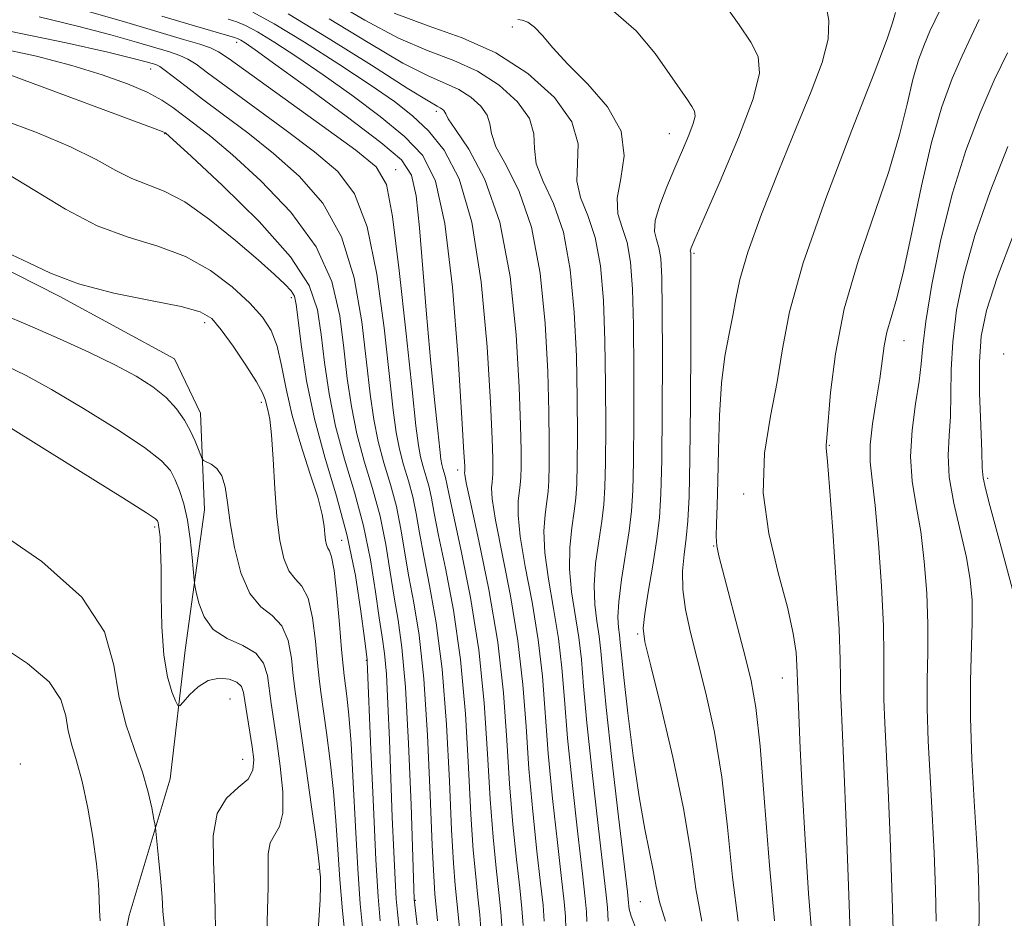
# Model space of a CAD drawing. Extents: x 2132300 to 2135200, y 329800 to 332700.
# Drawn here: x 2134524 to 2134660, y 330647 to 330772 of the extents above; entities that cross this region are included whole.
import ezdxf

# ---------------------------------------------------------------- set-up
doc = ezdxf.new("R2010")
doc.units = 0
doc.header["$MEASUREMENT"] = 0
for name, color, linetype, lineweight in [('DTM HARD BREAKLINE', 7, 'Continuous', 0), ('DTM SPOT ELEVATION', 2, 'Continuous', 13), ('INDEX CONTOUR', 41, 'Continuous', 13), ('INTERMEDIATE CONTOUR', 44, 'Continuous', 0)]:
    doc.layers.add(name, color=color, linetype=linetype, lineweight=lineweight)

msp = doc.modelspace()

# ---------------------------------------------------------------- linework, layer by layer
at = {"layer": 'DTM HARD BREAKLINE'}
msp.add_polyline3d([(2134530.338, 330433.651, 1066.275), (2134536.4, 330467.264, 1065.995), (2134534.242, 330489.784, 1065.575), (2134532.104, 330508.208, 1065.085), (2134532.622, 330530.884, 1064.595), (2134531.477, 330566.206, 1063.685), (2134531.994, 330597.48, 1062.495), (2134534.279, 330623.672, 1062.355), (2134539.029, 330647.788, 1061.305), (2134544.717, 330666.696, 1059.275), (2134546.82, 330684.512, 1056.965), (2134549.483, 330703.912, 1054.935), (2134548.911, 330717.274, 1053.115), (2134545.326, 330724.78, 1052.765), (2134529.364, 330733.463, 1052.345), (2134514.32, 330741.036, 1051.925), (2134499.769, 330747.332, 1051.715), (2134484.146, 330748.818, 1051.295), (2134460.167, 330746.389, 1050.875), (2134439.357, 330742.84, 1050.455), (2134418.219, 330735.842, 1050.035), (2134401.168, 330726.613, 1050.035), (2134386.388, 330713.278, 1049.825)], dxfattribs=at)
at = {"layer": 'DTM SPOT ELEVATION'}
for p in [(2134592.03, 330770.69, 1022.5), (2134553.93, 330768.57, 1036.5), (2134542.03, 330764.88, 1042.7), (2134581.56, 330759, 1030.4), (2134543.96, 330755.9, 1046.1), (2134613.76, 330755.94, 1020.8), (2134575.91, 330750.96, 1037.4), (2134617.16, 330739.38, 1017.8), (2134561.49, 330733.23, 1048.4), (2134549.5, 330729.78, 1052.5), (2134646.24, 330727.27, 1009.2), (2134660, 330725.47, 1002.1), (2134557.34, 330718.78, 1052.4), (2134635.89, 330712.8, 1011.9), (2134584.5, 330709.4, 1034.5), (2134657.78, 330708.26, 1003.7), (2134624.06, 330706.07, 1014.2), (2134542.59, 330701.52, 1058.3), (2134568.43, 330699.7, 1049.3), (2134619.89, 330698.92, 1016.1), (2134609.4, 330686.74, 1020.2), (2134571.85, 330683.07, 1048.1), (2134629.39, 330680.63, 1014.7), (2134553.02, 330677.74, 1059.1), (2134554.75, 330669.38, 1058.9), (2134523.99, 330668.74, 1063.9), (2134565.15, 330654.18, 1054.2), (2134578.62, 330649.91, 1043.9), (2134609.76, 330649.69, 1022.9)]:
    msp.add_point(p, dxfattribs=at)
at = {"layer": 'INDEX CONTOUR', "flags": 128}
for points, elevation in [([(2134599.44, 330645.913), (2134599.386, 330647.664), (2134599.213, 330649.692), (2134598.853, 330652.905), (2134598.279, 330657.895), (2134597.615, 330663.993), (2134597.022, 330670.21), (2134596.209, 330680.898), (2134595.641, 330685.931), (2134594.779, 330691.124), (2134593.838, 330696.076), (2134593.118, 330700.227), (2134592.836, 330703.17), (2134592.876, 330705.103), (2134593.158, 330707.353), (2134593.223, 330708.382), (2134593.256, 330709.827), (2134593.264, 330712.071), (2134593.198, 330715.585), (2134592.993, 330720.861), (2134592.561, 330728.077), (2134591.734, 330736.155), (2134590.321, 330743.701), (2134588.264, 330749.593), (2134586.023, 330753.783), (2134584.191, 330756.495), (2134583.199, 330757.986), (2134582.836, 330758.649), (2134582.731, 330758.91), (2134582.58, 330759.12), (2134582.35, 330759.328), (2134582.074, 330759.505), (2134581.647, 330759.723), (2134580.396, 330760.445), (2134577.513, 330762.233), (2134572.561, 330765.383), (2134566.6, 330769.139), (2134561.067, 330772.474)], 1030), ([(2134618.275, 330647.018), (2134617.437, 330651.491), (2134616.72, 330656.57), (2134615.743, 330662.615), (2134614.266, 330669.693), (2134612.597, 330676.725), (2134611.187, 330682.34), (2134610.386, 330685.632), (2134610.156, 330687.549), (2134610.36, 330689.499), (2134610.857, 330692.529), (2134611.476, 330696.228), (2134612.038, 330699.82), (2134612.406, 330702.849), (2134612.608, 330706.125), (2134612.712, 330710.776), (2134612.775, 330717.461), (2134612.801, 330724.956), (2134612.786, 330731.571), (2134612.719, 330736.017), (2134612.574, 330738.633), (2134612.32, 330740.159), (2134611.972, 330741.275), (2134611.727, 330742.403), (2134611.829, 330743.904), (2134612.442, 330746.025), (2134613.42, 330748.561), (2134614.54, 330751.196), (2134615.596, 330753.64), (2134616.472, 330755.725), (2134617.072, 330757.31), (2134617.322, 330758.329), (2134617.246, 330759.013), (2134616.891, 330759.668), (2134616.274, 330760.587), (2134613.846, 330764.122), (2134611.81, 330767.02), (2134609.197, 330770.158), (2134606.033, 330772.85)], 1020), ([(2134584.822, 330645.095), (2134584.628, 330647.48), (2134584.161, 330651.995), (2134583.914, 330655.021), (2134583.649, 330659.648), (2134583.348, 330666.365), (2134582.941, 330674.214), (2134582.346, 330681.878), (2134581.524, 330688.292), (2134580.616, 330693.422), (2134579.803, 330697.49), (2134579.213, 330700.722), (2134578.754, 330703.373), (2134578.275, 330705.703), (2134577.672, 330707.93), (2134577.016, 330710.119), (2134576.424, 330712.292), (2134575.968, 330714.599), (2134575.553, 330717.704), (2134574.305, 330729.061), (2134573.293, 330736.488), (2134571.961, 330743.057), (2134570.234, 330747.594), (2134567.898, 330750.699), (2134564.707, 330753.411), (2134560.596, 330756.508), (2134552.459, 330762.454), (2134549.907, 330764.343), (2134548.308, 330765.507), (2134547.173, 330766.222), (2134546.051, 330766.736), (2134544.653, 330767.213), (2134540.053, 330768.578), (2134536.526, 330769.576), (2134532.067, 330770.754), (2134526.618, 330772.068)], 1040), ([(2134644.748, 330645.822), (2134644.567, 330651.651), (2134644.313, 330658.537), (2134644.032, 330665.136), (2134643.561, 330674.438), (2134643.449, 330677.668), (2134643.446, 330680.545), (2134643.459, 330683.711), (2134643.371, 330687.857), (2134643.095, 330693.355), (2134642.687, 330699.306), (2134642.227, 330704.494), (2134641.807, 330708.055), (2134641.537, 330710.554), (2134641.533, 330712.907), (2134641.857, 330715.8), (2134642.366, 330718.992), (2134642.865, 330722.012), (2134643.504, 330726.584), (2134643.875, 330728.49), (2134644.447, 330730.515), (2134645.23, 330733.183), (2134646.208, 330737.075), (2134647.361, 330742.504), (2134648.651, 330748.716), (2134650.033, 330754.69), (2134651.463, 330759.616), (2134652.89, 330763.533), (2134654.262, 330766.689), (2134655.528, 330769.336), (2134656.633, 330771.72)], 1010), ([(2134571.355, 330645.712), (2134571.025, 330649.429), (2134570.684, 330654.247), (2134570.361, 330660.093), (2134570.056, 330666.185), (2134569.756, 330671.564), (2134569.458, 330675.494), (2134569.182, 330678.12), (2134568.787, 330680.995), (2134568.633, 330682.338), (2134568.427, 330684.565), (2134568.127, 330688.094), (2134567.765, 330692.113), (2134567.395, 330695.498), (2134567.061, 330697.422), (2134566.774, 330698.24), (2134566.539, 330698.601), (2134566.356, 330699.047), (2134566.217, 330699.69), (2134566.115, 330700.536), (2134566.008, 330701.638), (2134565.741, 330703.239), (2134565.127, 330705.63), (2134564.064, 330708.971), (2134562.787, 330712.901), (2134561.614, 330716.926), (2134560.773, 330720.621), (2134560.145, 330723.847), (2134559.519, 330726.534), (2134558.692, 330728.679), (2134557.487, 330730.553), (2134555.735, 330732.495), (2134553.315, 330734.726), (2134550.305, 330737), (2134546.833, 330738.951), (2134543.016, 330740.36), (2134538.931, 330741.599), (2134534.645, 330743.184), (2134530.258, 330745.456), (2134526.004, 330748.051), (2134522.147, 330750.429)], 1050), ([(2134543.938, 330646.204), (2134543.719, 330648.334), (2134543.6, 330650.336), (2134543.386, 330652.962), (2134543.114, 330655.791), (2134542.734, 330659.445), (2134542.632, 330660.226), (2134542.483, 330661.122), (2134542.198, 330662.671), (2134541.697, 330664.876), (2134540.898, 330667.603), (2134539.782, 330670.742), (2134538.589, 330674.267), (2134537.621, 330678.171), (2134536.938, 330682.439), (2134535.626, 330687.014), (2134532.526, 330691.831), (2134526.991, 330696.735), (2134520.41, 330701.216)], 1060)]:
    msp.add_lwpolyline(points, dxfattribs=dict(at, elevation=elevation))
at = {"layer": 'INTERMEDIATE CONTOUR', "flags": 128}
for points, elevation in [([(2134605.286, 330647.026), (2134605.217, 330648.92), (2134605.047, 330650.605), (2134603.928, 330660.256), (2134603.096, 330667.582), (2134602.371, 330674.434), (2134601.913, 330679.512), (2134601.604, 330683.189), (2134601.257, 330686.261), (2134600.242, 330692.558), (2134599.941, 330695.711), (2134599.998, 330698.709), (2134600.291, 330701.419), (2134600.627, 330703.695), (2134600.854, 330705.533), (2134600.977, 330707.477), (2134601.038, 330710.207), (2134601.068, 330714.227), (2134601.04, 330719.333), (2134600.91, 330725.145), (2134600.624, 330731.254), (2134600.07, 330737.146), (2134599.121, 330742.284), (2134597.751, 330746.276), (2134596.34, 330749.313), (2134595.366, 330751.736), (2134595.105, 330753.858), (2134595.038, 330755.888), (2134594.443, 330758.008), (2134592.78, 330760.322), (2134590.245, 330762.606), (2134587.214, 330764.558), (2134583.968, 330766.014), (2134580.403, 330767.36), (2134576.321, 330769.121), (2134571.658, 330771.628), (2134566.906, 330774.434)], 1026), ([(2134587.729, 330645.329), (2134587.545, 330647.888), (2134587.29, 330650.357), (2134586.985, 330653.175), (2134586.654, 330656.815), (2134586.324, 330661.76), (2134585.994, 330668.269), (2134585.559, 330675.708), (2134584.883, 330683.216), (2134583.9, 330690.038), (2134582.804, 330695.826), (2134581.852, 330700.333), (2134581.237, 330703.437), (2134580.856, 330705.51), (2134580.539, 330707.047), (2134580.155, 330708.466), (2134579.738, 330709.858), (2134579.361, 330711.24), (2134579.06, 330712.813), (2134578.72, 330715.514), (2134578.19, 330720.471), (2134577.372, 330728.228), (2134576.405, 330737.006), (2134575.484, 330744.446), (2134574.635, 330748.871), (2134573.209, 330751.35), (2134570.387, 330753.631), (2134565.735, 330757), (2134552.893, 330766.255), (2134551.395, 330767.255), (2134550.308, 330767.77), (2134548.83, 330768.275), (2134546.57, 330768.961), (2134538.713, 330771.288), (2134533.435, 330772.827)], 1038), ([(2134596.471, 330647.036), (2134596.296, 330649.235), (2134595.963, 330652.268), (2134595.456, 330656.715), (2134594.875, 330662.198), (2134594.347, 330668.097), (2134593.945, 330673.929), (2134593.511, 330679.753), (2134592.834, 330685.764), (2134591.792, 330692), (2134589.707, 330702.486), (2134589.255, 330705.4), (2134589.169, 330706.946), (2134589.243, 330707.722), (2134589.31, 330708.263), (2134589.346, 330708.834), (2134589.364, 330709.637), (2134589.362, 330710.993), (2134589.278, 330713.711), (2134589.034, 330718.719), (2134588.549, 330726.462), (2134587.725, 330735.445), (2134586.459, 330743.687), (2134584.704, 330749.66), (2134582.626, 330753.631), (2134580.444, 330756.321), (2134578.265, 330758.405), (2134575.74, 330760.371), (2134572.409, 330762.663), (2134568.037, 330765.543), (2134563.305, 330768.568), (2134559.124, 330771.109), (2134556.176, 330772.705)], 1032), ([(2134609.275, 330645.659), (2134608.488, 330647.689), (2134608.202, 330648.68), (2134608.161, 330649.105), (2134608.133, 330649.547), (2134607.965, 330651.061), (2134606.75, 330661.436), (2134605.836, 330669.376), (2134605.046, 330676.547), (2134604.569, 330681.373), (2134604.302, 330684.335), (2134604.065, 330686.426), (2134603.741, 330688.495), (2134603.444, 330690.799), (2134603.352, 330693.451), (2134603.579, 330696.479), (2134603.998, 330699.576), (2134604.421, 330702.353), (2134604.702, 330704.624), (2134604.853, 330707.023), (2134604.93, 330710.397), (2134604.971, 330715.305), (2134604.96, 330721.208), (2134604.869, 330727.287), (2134604.656, 330732.841), (2134604.238, 330737.642), (2134603.521, 330741.576), (2134602.495, 330744.617), (2134601.498, 330747.078), (2134600.951, 330749.357), (2134601.057, 330751.794), (2134601.139, 330754.506), (2134600.299, 330757.557), (2134597.881, 330760.923), (2134594.193, 330764.245), (2134589.784, 330767.085), (2134585.128, 330769.159), (2134580.406, 330770.817), (2134575.724, 330772.565)], 1024), ([(2134623.304, 330647.034), (2134622.525, 330653.112), (2134621.835, 330660.02), (2134621.039, 330666.925), (2134620.003, 330673.136), (2134618.829, 330678.525), (2134617.684, 330683.106), (2134616.714, 330686.923), (2134616.005, 330690.127), (2134615.624, 330692.899), (2134615.603, 330695.406), (2134615.816, 330697.744), (2134616.104, 330699.996), (2134616.335, 330702.389), (2134616.495, 330705.729), (2134616.604, 330710.966), (2134616.677, 330718.539), (2134616.722, 330726.83), (2134616.751, 330737.605), (2134616.742, 330739.128), (2134616.72, 330739.45), (2134616.666, 330739.654), (2134616.675, 330739.791), (2134616.793, 330740.126), (2134617.319, 330741.351), (2134618.606, 330744.288), (2134620.814, 330749.358), (2134623.331, 330755.372), (2134625.35, 330760.736), (2134626.238, 330764.285), (2134626.053, 330766.568), (2134625.025, 330768.563), (2134623.413, 330770.989), (2134621.588, 330773.544)], 1018), ([(2134628.334, 330647.047), (2134627.614, 330654.733), (2134626.951, 330663.47), (2134626.335, 330671.235), (2134625.742, 330676.568), (2134625.082, 330680.245), (2134624.251, 330683.606), (2134620.601, 330697.523), (2134620.329, 330698.916), (2134620.26, 330700.194), (2134620.299, 330701.976), (2134620.391, 330704.501), (2134620.488, 330707.914), (2134620.566, 330712.229), (2134620.697, 330716.943), (2134620.977, 330721.423), (2134621.462, 330725.169), (2134622.04, 330728.227), (2134622.559, 330730.776), (2134622.956, 330733.081), (2134623.521, 330735.759), (2134624.632, 330739.513), (2134626.529, 330744.768), (2134628.908, 330750.834), (2134631.326, 330756.747), (2134633.39, 330761.728), (2134634.913, 330765.755), (2134635.751, 330768.992), (2134635.847, 330771.582), (2134635.45, 330773.585)], 1016), ([(2134633.51, 330644.575), (2134633.024, 330650.823), (2134632.551, 330658.3), (2134632.154, 330665.408), (2134631.881, 330670.872), (2134631.484, 330680.189), (2134631.472, 330681.289), (2134631.426, 330682.381), (2134631.291, 330684.156), (2134630.913, 330686.791), (2134630.112, 330690.446), (2134628.834, 330695.178), (2134627.528, 330700.609), (2134626.766, 330706.259), (2134626.943, 330711.716), (2134627.742, 330716.855), (2134628.665, 330721.621), (2134629.404, 330726.143), (2134630.4, 330731.271), (2134632.282, 330738.04), (2134635.403, 330746.956), (2134639.016, 330756.419), (2134642.1, 330764.302), (2134643.888, 330769.03), (2134644.643, 330771.24), (2134645.043, 330772.668)], 1014), ([(2134639.021, 330638.863), (2134638.555, 330651.885), (2134638.231, 330660.592), (2134637.92, 330668.473), (2134637.685, 330673.787), (2134637.535, 330676.952), (2134637.466, 330678.928), (2134637.458, 330680.677), (2134637.419, 330683.171), (2134637.243, 330687.383), (2134636.861, 330693.806), (2134636.378, 330701.009), (2134635.936, 330707.076), (2134635.649, 330710.58), (2134635.456, 330712.489), (2134635.471, 330712.856), (2134635.559, 330713.852), (2134636.066, 330720.106), (2134636.735, 330725.477), (2134637.974, 330731.703), (2134639.894, 330738.273), (2134644.154, 330750.689), (2134645.625, 330755.767), (2134646.647, 330759.978), (2134647.458, 330763.406), (2134648.253, 330766.142), (2134649.046, 330768.318), (2134649.809, 330770.073), (2134650.511, 330771.542), (2134651.125, 330772.867)], 1012), ([(2134590.64, 330645.78), (2134590.461, 330648.322), (2134590.181, 330650.993), (2134589.809, 330654.355), (2134589.394, 330658.61), (2134588.998, 330663.873), (2134588.64, 330670.174), (2134588.176, 330677.201), (2134587.421, 330684.555), (2134586.276, 330691.785), (2134584.992, 330698.231), (2134583.904, 330703.177), (2134583.261, 330706.152), (2134582.802, 330708.392), (2134582.638, 330708.999), (2134582.459, 330709.596), (2134582.297, 330710.189), (2134582.166, 330710.888), (2134582.002, 330712.223), (2134581.725, 330714.829), (2134581.282, 330719.128), (2134580.737, 330724.709), (2134580.183, 330730.948), (2134579.69, 330737.22), (2134579.231, 330742.893), (2134578.754, 330747.333), (2134578.103, 330750.194), (2134576.702, 330752.284), (2134573.869, 330754.698), (2134569.269, 330758.186), (2134563.96, 330762.102), (2134559.347, 330765.458), (2134556.494, 330767.506), (2134555.096, 330768.479), (2134554.507, 330768.852), (2134554.138, 330769.041), (2134553.629, 330769.218), (2134548.081, 330770.824), (2134543.577, 330772.152)], 1036), ([(2134593.556, 330646.408), (2134593.378, 330648.779), (2134593.072, 330651.631), (2134592.632, 330655.535), (2134592.134, 330660.404), (2134591.673, 330665.985), (2134591.289, 330672.068), (2134590.814, 330678.607), (2134590.026, 330685.6), (2134588.805, 330692.876), (2134587.434, 330699.594), (2134586.295, 330704.745), (2134585.674, 330707.631), (2134585.462, 330708.788), (2134585.45, 330709.064), (2134585.469, 330709.287), (2134585.473, 330709.447), (2134585.46, 330709.915), (2134585.357, 330711.836), (2134585.075, 330716.577), (2134584.542, 330724.84), (2134583.756, 330734.682), (2134582.732, 330743.495), (2134581.441, 330749.33), (2134579.668, 330752.883), (2134577.156, 330755.51), (2134573.767, 330758.295), (2134569.85, 330761.237), (2134565.878, 330764.06), (2134562.266, 330766.525), (2134559.201, 330768.523), (2134556.816, 330769.981), (2134555.157, 330770.874), (2134553.933, 330771.384), (2134552.768, 330771.746)], 1034), ([(2134602.347, 330646.976), (2134602.302, 330648.292), (2134602.13, 330650.148), (2134601.744, 330653.541), (2134601.103, 330659.076), (2134600.355, 330665.787), (2134599.697, 330672.322), (2134599.257, 330677.651), (2134598.906, 330682.044), (2134598.449, 330686.096), (2134597.766, 330690.247), (2134597.039, 330694.317), (2134596.529, 330697.969), (2134596.417, 330700.94), (2134596.583, 330703.261), (2134596.832, 330705.038), (2134597.006, 330706.443), (2134597.1, 330707.929), (2134597.147, 330710.017), (2134597.166, 330713.149), (2134597.119, 330717.459), (2134596.951, 330723.003), (2134596.592, 330729.665), (2134595.902, 330736.65), (2134594.721, 330742.993), (2134593.008, 330747.934), (2134591.181, 330751.548), (2134589.778, 330754.115), (2134589.152, 330755.922), (2134588.937, 330757.268), (2134588.587, 330758.459), (2134587.68, 330759.721), (2134586.297, 330760.967), (2134584.644, 330762.032), (2134582.807, 330762.869), (2134580.4, 330763.902), (2134576.918, 330765.677), (2134572.103, 330768.508), (2134566.7, 330771.803)], 1028), ([(2134613.245, 330647.005), (2134612.391, 330649.705), (2134611.94, 330651.802), (2134611.578, 330653.855), (2134610.371, 330659.723), (2134609.589, 330664.198), (2134608.781, 330669.861), (2134608.043, 330675.767), (2134607.478, 330680.719), (2134607.153, 330683.844), (2134606.99, 330685.556), (2134606.873, 330686.591), (2134606.728, 330687.618), (2134606.647, 330689.04), (2134606.764, 330691.192), (2134607.159, 330694.249), (2134608.216, 330701.011), (2134608.55, 330703.714), (2134608.73, 330706.573), (2134608.821, 330710.586), (2134608.873, 330716.383), (2134608.881, 330723.082), (2134608.827, 330729.429), (2134608.689, 330734.429), (2134608.406, 330738.137), (2134607.92, 330740.868), (2134607.239, 330742.959), (2134606.656, 330744.844), (2134606.538, 330746.977), (2134607.045, 330749.698), (2134607.523, 330752.875), (2134607.109, 330756.26), (2134605.234, 330759.617), (2134602.484, 330762.762), (2134599.733, 330765.532), (2134597.671, 330767.783), (2134596.225, 330769.492), (2134595.138, 330770.664), (2134594.202, 330771.331), (2134593.41, 330771.624), (2134592.804, 330771.702)], 1022), ([(2134581.712, 330647.073), (2134581.338, 330650.815), (2134581.173, 330653.226), (2134580.975, 330657.535), (2134580.702, 330664.46), (2134580.323, 330672.721), (2134579.808, 330680.539), (2134579.149, 330686.545), (2134578.427, 330691.018), (2134577.752, 330694.646), (2134576.652, 330701.237), (2134576.012, 330704.358), (2134575.189, 330707.396), (2134574.295, 330710.381), (2134573.487, 330713.344), (2134572.876, 330716.387), (2134572.386, 330719.893), (2134571.89, 330724.318), (2134571.239, 330729.895), (2134570.18, 330735.97), (2134568.437, 330741.669), (2134565.832, 330746.318), (2134562.588, 330750.047), (2134559.028, 330753.191), (2134555.457, 330756.016), (2134552.112, 330758.532), (2134549.21, 330760.686), (2134546.922, 330762.431), (2134544.039, 330764.673), (2134543.272, 330765.197), (2134542.735, 330765.464), (2134542.211, 330765.634), (2134541.394, 330765.867), (2134539.616, 330766.324), (2134536.118, 330767.168), (2134530.336, 330768.489), (2134522.51, 330770.09)], 1042), ([(2134578.875, 330646.525), (2134578.487, 330650.048), (2134578.039, 330663.1), (2134577.695, 330671.578), (2134577.267, 330679.357), (2134576.772, 330684.845), (2134576.239, 330688.62), (2134575.701, 330691.802), (2134575.166, 330695.293), (2134574.55, 330699.1), (2134573.748, 330703.013), (2134572.706, 330706.862), (2134571.572, 330710.643), (2134570.55, 330714.396), (2134569.785, 330718.173), (2134569.218, 330722.082), (2134568.74, 330726.241), (2134568.172, 330730.728), (2134567.067, 330735.452), (2134564.913, 330740.28), (2134561.43, 330745.041), (2134557.277, 330749.395), (2134553.348, 330752.971), (2134550.338, 330755.507), (2134548.153, 330757.227), (2134545.078, 330759.544), (2134543.547, 330760.571), (2134541.558, 330761.638), (2134538.828, 330762.81), (2134535.337, 330764.064), (2134531.131, 330765.355), (2134526.235, 330766.632), (2134520.597, 330767.849)], 1044), ([(2134650.68, 330647.013), (2134650.579, 330651.418), (2134650.396, 330656.482), (2134650.144, 330661.799), (2134649.851, 330667.008), (2134649.586, 330671.923), (2134649.432, 330676.407), (2134649.434, 330680.403), (2134649.504, 330684.181), (2134649.516, 330688.093), (2134649.366, 330692.373), (2134649.04, 330696.766), (2134648.542, 330700.9), (2134647.918, 330704.521), (2134647.366, 330707.857), (2134647.125, 330711.256), (2134647.348, 330714.931), (2134647.839, 330718.558), (2134648.316, 330721.683), (2134648.588, 330724.087), (2134648.817, 330726.515), (2134649.254, 330729.948), (2134650.097, 330735.058), (2134651.339, 330741.27), (2134652.92, 330747.699), (2134654.766, 330753.601), (2134656.746, 330758.811), (2134658.717, 330763.307), (2134660.539, 330767.096)], 1008), ([(2134576.527, 330644.725), (2134576.148, 330648.238), (2134575.993, 330650.118), (2134575.832, 330652.78), (2134575.649, 330656.617), (2134575.45, 330661.384), (2134575.051, 330672.085), (2134574.848, 330677.089), (2134574.624, 330681.168), (2134574.364, 330684.033), (2134574.047, 330686.332), (2134573.65, 330688.959), (2134573.142, 330692.578), (2134572.448, 330696.964), (2134571.484, 330701.669), (2134570.223, 330706.327), (2134568.852, 330710.904), (2134567.613, 330715.447), (2134566.693, 330719.96), (2134566.051, 330724.271), (2134565.59, 330728.164), (2134565.105, 330731.561), (2134563.954, 330734.934), (2134561.389, 330738.892), (2134557.028, 330743.764), (2134551.967, 330748.745), (2134547.668, 330752.751), (2134544.081, 330756.023), (2134543.85, 330756.134), (2134542.632, 330756.605), (2134539.431, 330757.802), (2134527.037, 330762.381), (2134521.278, 330764.493)], 1046), ([(2134573.748, 330647.049), (2134573.485, 330650.366), (2134573.176, 330655.513), (2134572.826, 330662.806), (2134572.484, 330670.727), (2134571.982, 330682.979), (2134571.957, 330683.218), (2134571.6, 330686.115), (2134571.118, 330689.863), (2134570.345, 330694.827), (2134569.221, 330700.324), (2134567.74, 330705.793), (2134566.131, 330711.166), (2134564.676, 330716.499), (2134563.601, 330721.747), (2134562.883, 330726.461), (2134562.17, 330732.273), (2134561.901, 330733.438), (2134561.442, 330734.203), (2134560.597, 330735.119), (2134559.154, 330736.464), (2134556.897, 330738.452), (2134553.747, 330741.147), (2134550.16, 330744.039), (2134546.73, 330746.471), (2134543.906, 330747.982), (2134539.422, 330749.705), (2134537.197, 330750.844), (2134534.508, 330752.336), (2134530.956, 330754.111), (2134526.365, 330756.056), (2134521.444, 330757.874)], 1048), ([(2134656.562, 330645.109), (2134656.612, 330648.204), (2134656.592, 330651.184), (2134656.479, 330654.427), (2134656.257, 330658.462), (2134655.934, 330663.617), (2134655.612, 330669.409), (2134655.415, 330675.147), (2134655.423, 330680.262), (2134655.661, 330688.33), (2134655.636, 330691.39), (2134655.393, 330694.226), (2134654.857, 330697.307), (2134653.126, 330704.813), (2134652.488, 330708.43), (2134652.318, 330711.454), (2134652.457, 330714.12), (2134652.65, 330716.805), (2134652.712, 330719.828), (2134652.755, 330723.268), (2134652.961, 330727.145), (2134653.499, 330731.49), (2134654.483, 330736.368), (2134656.015, 330741.856), (2134658.13, 330747.926), (2134660.61, 330754.132)], 1006), ([(2134661.249, 330692.903), (2134659.691, 330698.746), (2134658.107, 330704.511), (2134657.499, 330706.836), (2134657.184, 330708.343), (2134657.063, 330709.727), (2134656.983, 330711.928), (2134656.836, 330715.568), (2134656.693, 330720.021), (2134656.668, 330724.343), (2134656.9, 330727.922), (2134657.628, 330731.466), (2134659.109, 330736.015), (2134661.479, 330742.224)], 1004), ([(2134568.96, 330644.368), (2134568.567, 330648.43), (2134568.199, 330652.771), (2134567.916, 330656.911), (2134567.657, 330660.912), (2134567.328, 330664.965), (2134566.874, 330669.152), (2134566.365, 330673.114), (2134565.573, 330678.685), (2134565.325, 330680.563), (2134565.094, 330682.75), (2134564.805, 330685.729), (2134564.395, 330688.97), (2134563.788, 330691.688), (2134562.957, 330693.343), (2134562.019, 330694.373), (2134561.135, 330695.461), (2134560.428, 330697.18), (2134559.896, 330699.66), (2134559.499, 330702.923), (2134559.2, 330706.866), (2134558.958, 330710.886), (2134558.731, 330714.26), (2134558.488, 330716.455), (2134558.251, 330717.714), (2134557.873, 330719.144), (2134557.497, 330720.081), (2134556.655, 330721.612), (2134555.195, 330723.91), (2134553.428, 330726.514), (2134551.778, 330728.808), (2134550.467, 330730.335), (2134548.889, 330731.291), (2134546.234, 330732.031), (2134541.998, 330732.86), (2134536.915, 330733.878), (2134532.03, 330735.134), (2134528.155, 330736.617), (2134525.193, 330738.072), (2134522.816, 330739.18)], 1052), ([(2134565.072, 330643.633), (2134565.455, 330649.957), (2134565.52, 330651.954), (2134565.499, 330653.148), (2134565.447, 330653.861), (2134565.391, 330654.49), (2134565.246, 330655.735), (2134564.9, 330658.366), (2134564.29, 330662.81), (2134563.549, 330668.107), (2134562.859, 330672.952), (2134562.018, 330678.788), (2134561.758, 330680.934), (2134561.484, 330683.363), (2134561.022, 330685.827), (2134560.181, 330687.878), (2134558.852, 330689.264), (2134557.264, 330690.506), (2134555.73, 330692.322), (2134554.506, 330695.195), (2134553.612, 330698.681), (2134553.011, 330702.106), (2134552.641, 330704.916), (2134552.332, 330707.057), (2134551.89, 330708.597), (2134551.191, 330709.61), (2134550.393, 330710.218), (2134549.338, 330710.732), (2134549.142, 330710.956), (2134548.963, 330711.411), (2134548.659, 330712.242), (2134548.189, 330713.398), (2134547.539, 330714.784), (2134546.685, 330716.307), (2134545.576, 330717.882), (2134544.149, 330719.429), (2134542.333, 330720.902), (2134540.016, 330722.376), (2134537.072, 330723.957), (2134533.452, 330725.716), (2134529.422, 330727.561), (2134525.317, 330729.365), (2134521.41, 330731.024)], 1054), ([(2134558.082, 330645.176), (2134558.178, 330648.611), (2134558.278, 330651.717), (2134558.271, 330654.301), (2134558.296, 330656.337), (2134558.552, 330657.84), (2134559.152, 330658.921), (2134559.852, 330660.088), (2134560.319, 330661.947), (2134560.312, 330664.887), (2134559.959, 330668.437), (2134559.477, 330671.911), (2134558.699, 330677.102), (2134558.163, 330680.997), (2134557.651, 330682.684), (2134556.574, 330684.069), (2134554.761, 330685.117), (2134552.617, 330686.097), (2134550.691, 330687.353), (2134549.405, 330689.091), (2134548.685, 330690.971), (2134548.328, 330692.516), (2134548.153, 330693.431), (2134548.056, 330694.154), (2134547.779, 330697.315), (2134547.503, 330699.872), (2134547.114, 330702.477), (2134546.612, 330704.722), (2134546.035, 330706.567), (2134545.434, 330708.062), (2134544.755, 330709.317), (2134543.523, 330710.667), (2134541.159, 330712.504), (2134537.337, 330715.062), (2134532.743, 330717.929), (2134528.317, 330720.545), (2134524.788, 330722.474), (2134522.045, 330723.825)], 1056), ([(2134551.007, 330645.716), (2134550.927, 330648.684), (2134550.865, 330651.738), (2134550.694, 330655.253), (2134550.688, 330658.837), (2134551.22, 330661.906), (2134552.507, 330664.044), (2134554.127, 330665.492), (2134555.499, 330666.658), (2134556.18, 330667.898), (2134556.283, 330669.36), (2134556.057, 330671.138), (2134554.878, 330678.624), (2134554.572, 330679.48), (2134553.955, 330680.054), (2134552.879, 330680.466), (2134551.486, 330680.599), (2134549.988, 330680.275), (2134548.582, 330679.409), (2134547.395, 330678.293), (2134546.536, 330677.313), (2134546.057, 330676.795), (2134545.78, 330676.836), (2134545.467, 330677.468), (2134544.95, 330678.745), (2134544.347, 330680.806), (2134543.845, 330683.81), (2134543.581, 330687.757), (2134543.491, 330692.011), (2134543.463, 330695.781), (2134543.406, 330698.454), (2134543.318, 330700.152), (2134543.219, 330701.177), (2134543.126, 330701.799), (2134543.041, 330702.161), (2134542.96, 330702.373), (2134542.716, 330702.634), (2134541.457, 330703.491), (2134538.171, 330705.579), (2134532.341, 330709.219), (2134525.47, 330713.484), (2134519.561, 330717.132)], 1058), ([(2134535.038, 330647.073), (2134534.928, 330648.514), (2134534.883, 330650.105), (2134534.801, 330652.158), (2134534.549, 330654.96), (2134534.037, 330658.639), (2134533.332, 330662.663), (2134532.544, 330666.344), (2134531.777, 330669.169), (2134531.114, 330671.365), (2134530.631, 330673.334), (2134530.291, 330675.418), (2134529.604, 330677.675), (2134527.964, 330680.099), (2134524.995, 330682.643), (2134521.253, 330685.116)], 1062)]:
    msp.add_lwpolyline(points, dxfattribs=dict(at, elevation=elevation))

doc.saveas('drawing.dxf')
